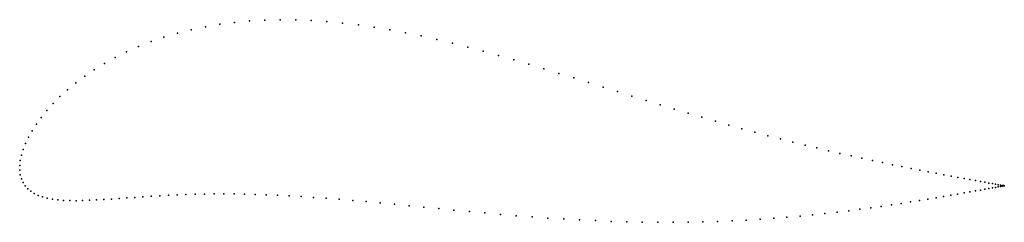
# Model space of a CAD drawing. Units: metres. Extents: x 0 to 1.01, y -0.06 to 0.15.
import ezdxf

# ---------------------------------------------------------------- set-up
doc = ezdxf.new("R2010")
doc.units = ezdxf.units.M

msp = doc.modelspace()

# ---------------------------------------------------------------- linework, layer by layer
for p in [(0.1896, 0.1417), (0.2044, 0.1442), (0.2195, 0.1462), (0.2348, 0.1476), (0.2503, 0.1485), (0.266, 0.1489), (0.2819, 0.1488), (0.2978, 0.1482), (0.3138, 0.1471), (0.3298, 0.1455), (0.3459, 0.1436), (0.362, 0.1413), (0.1473, 0.1311), (0.161, 0.1351), (0.1751, 0.1387), (0.3781, 0.1386), (0.3941, 0.1356), (0.4101, 0.1323), (0.1214, 0.1215), (0.1341, 0.1265), (0.426, 0.1287), (0.4419, 0.1249), (0.4577, 0.1209), (0.1092, 0.1161), (0.4734, 0.1167), (0.4891, 0.1124), (0.0866, 0.1042), (0.0976, 0.1103), (0.5046, 0.1079), (0.5201, 0.1034), (0.0664, 0.0912), (0.0762, 0.0978), (0.5354, 0.0988), (0.5507, 0.0941), (0.0573, 0.0844), (0.5658, 0.0895), (0.5808, 0.0848), (0.0411, 0.0704), (0.0489, 0.0774), (0.5958, 0.0801), (0.6106, 0.0755), (0.6252, 0.0709), (0.0341, 0.0633), (0.6398, 0.0664), (0.6542, 0.062), (0.0277, 0.0562), (0.6685, 0.0576), (0.6826, 0.0534), (0.017, 0.0423), (0.022, 0.0492), (0.6966, 0.0493), (0.7105, 0.0453), (0.7241, 0.0414), (0.0126, 0.0356), (0.7376, 0.0376), (0.7509, 0.034), (0.764, 0.0305), (0.0059, 0.0226), (0.0089, 0.029), (0.7769, 0.0272), (0.7895, 0.024), (0.802, 0.0209), (0.0017, 0.0107), (0.0035, 0.0165), (0.8141, 0.018), (0.8261, 0.0152), (0.8377, 0.0125), (0, 0), (0, 0), (0.0006, 0.0052), (0.8491, 0.0099), (0.8601, 0.0075), (0.8708, 0.0052), (0.8813, 0.003), (0.8913, 0.0009), (0, -0.0048), (0.0006, -0.0093), (0.901, -0.001), (0.9104, -0.0029), (0.9193, -0.0046), (0.9279, -0.0063), (0.936, -0.0078), (0.9438, -0.0093), (0.0017, -0.0135), (0.0034, -0.0172), (0.9511, -0.0107), (0.958, -0.012), (0.9644, -0.0131), (0.9704, -0.0142), (0.976, -0.0152), (0.9811, -0.0162), (0.9857, -0.017), (0.9898, -0.0178), (0.9935, -0.0184), (0.9967, -0.019), (0.9994, -0.0195), (1.0016, -0.0199), (0.0055, -0.0206), (0.0082, -0.0236), (0.0113, -0.0262), (0.0149, -0.0285), (0.1607, -0.0299), (0.1698, -0.0295), (0.1792, -0.0293), (0.1887, -0.0291), (0.1985, -0.0289), (0.2086, -0.0289), (0.2189, -0.0289), (0.2295, -0.0291), (0.2405, -0.0294), (0.2517, -0.0297), (0.9579, -0.0291), (0.9644, -0.0279), (0.9704, -0.0269), (0.976, -0.0259), (0.9811, -0.025), (0.9857, -0.0242), (0.9898, -0.0234), (0.9935, -0.0228), (0.9967, -0.0222), (0.9994, -0.0217), (1.0016, -0.0213), (1.0033, -0.0202), (1.0033, -0.021), (1.0046, -0.0204), (1.0046, -0.0208), (1.0053, -0.0205), (1.0053, -0.0206), (1.0055, -0.0206), (1.0055, -0.0206), (0.0189, -0.0304), (0.0234, -0.032), (0.0282, -0.0333), (0.0334, -0.0343), (0.039, -0.035), (0.0449, -0.0355), (0.0511, -0.0357), (0.0576, -0.0358), (0.0643, -0.0357), (0.0713, -0.0354), (0.0786, -0.0351), (0.086, -0.0346), (0.0936, -0.0341), (0.1015, -0.0335), (0.1094, -0.033), (0.1176, -0.0324), (0.1259, -0.0318), (0.1344, -0.0313), (0.143, -0.0308), (0.1518, -0.0303), (0.2633, -0.0302), (0.2752, -0.0308), (0.2875, -0.0315), (0.3001, -0.0324), (0.3131, -0.0333), (0.3264, -0.0343), (0.3401, -0.0355), (0.354, -0.0367), (0.3683, -0.0381), (0.3828, -0.0395), (0.8903, -0.0401), (0.9002, -0.0386), (0.9097, -0.0371), (0.9188, -0.0356), (0.9275, -0.0342), (0.9358, -0.0328), (0.9436, -0.0315), (0.951, -0.0303), (0.3977, -0.0409), (0.4127, -0.0424), (0.428, -0.0439), (0.4435, -0.0454), (0.4592, -0.0469), (0.4751, -0.0483), (0.491, -0.0498), (0.8098, -0.0503), (0.8224, -0.0489), (0.8347, -0.0475), (0.8466, -0.0461), (0.8581, -0.0446), (0.8692, -0.0431), (0.8799, -0.0416), (0.5071, -0.0511), (0.5232, -0.0523), (0.5394, -0.0535), (0.5556, -0.0545), (0.5717, -0.0555), (0.5879, -0.0562), (0.604, -0.0569), (0.62, -0.0574), (0.6358, -0.0577), (0.6516, -0.0579), (0.6672, -0.0579), (0.6826, -0.0577), (0.6978, -0.0574), (0.7127, -0.057), (0.7275, -0.0564), (0.7419, -0.0556), (0.7561, -0.0548), (0.77, -0.0538), (0.7836, -0.0527), (0.7969, -0.0515)]:
    msp.add_point(p)

doc.saveas('drawing.dxf')
